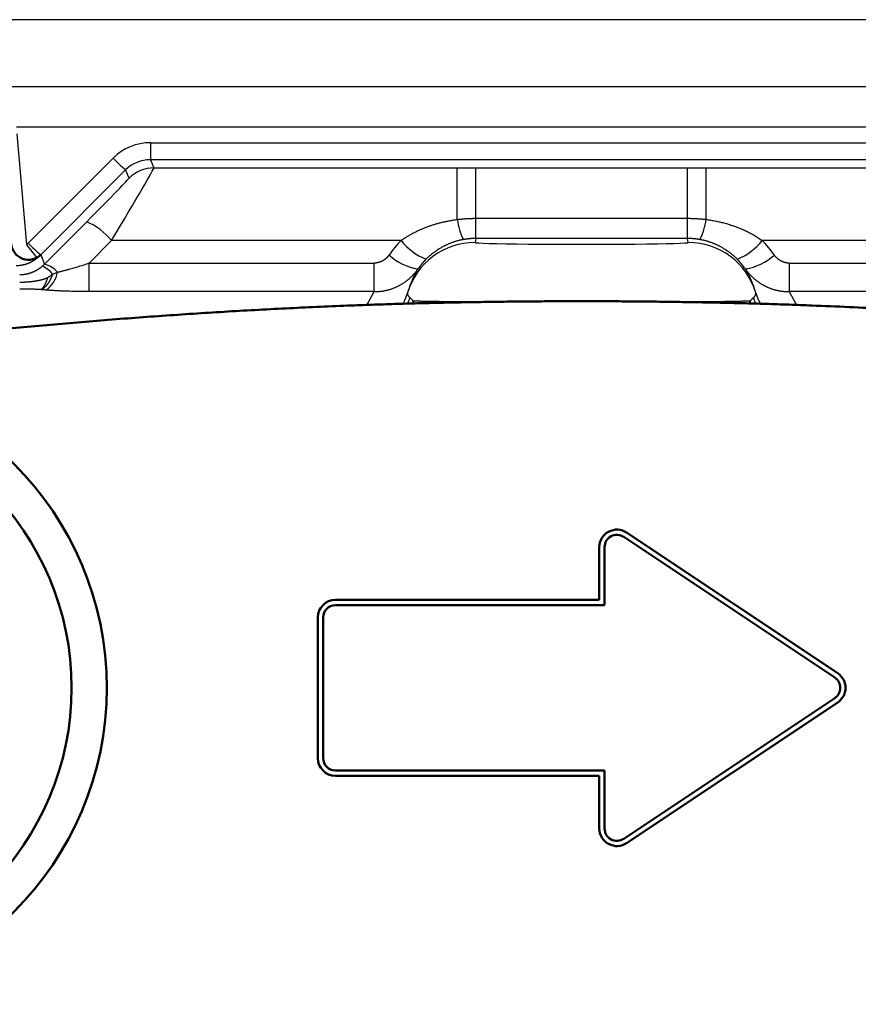
# Model space of a CAD drawing. Units: millimetres. Extents: x 34 to 603, y 2 to 418.
# Drawn here: x 94 to 142, y 294 to 350 of the extents above; entities that cross this region are included whole.
import ezdxf

# ---------------------------------------------------------------- set-up
doc = ezdxf.new("R2010")
doc.units = ezdxf.units.MM
doc.header["$LTSCALE"] = 0.250966
doc.layers.add('NoLayerName_001', color=7, linetype='Continuous')
doc.layers.add('NoLayerName_008', color=7, linetype='Continuous')

msp = doc.modelspace()

# ---------------------------------------------------------------- linework, layer by layer
at = {"layer": 'NoLayerName_001', "color": 7, "linetype": 'Continuous', "lineweight": 25}
for p, q in [((201.176, 350.052), (51.176, 350.052)), ((92.887, 346.258), (159.464, 346.258)), ((158.303, 343.932), (94.048, 343.932)), ((94.065, 343.558), (94.613, 337.257)), ((101.66, 343.055), (101.66, 342.09)), ((101.66, 343.055), (150.691, 343.055)), ((94.712, 337.344), (99.539, 342.176)), ((101.66, 342.09), (101.854, 341.623)), ((150.691, 342.09), (101.66, 342.09)), ((101.854, 341.623), (119.104, 341.623)), ((119.104, 338.689), (119.104, 341.623)), ((120.158, 338.756), (120.158, 341.623)), ((120.158, 341.623), (132.193, 341.623)), ((132.193, 338.756), (132.193, 341.623)), ((133.247, 341.623), (150.497, 341.623)), ((133.247, 338.689), (133.247, 341.623)), ((100.246, 341.504), (95.419, 336.672)), ((100.44, 341.037), (100.246, 341.504)), ((95.635, 336.15), (98.033, 338.559)), ((120.154, 338.756), (120.158, 338.756)), ((120.158, 337.609), (120.158, 338.756)), ((120.158, 338.756), (132.193, 338.756)), ((132.193, 337.609), (132.193, 338.756)), ((132.193, 338.756), (132.197, 338.756)), ((99.447, 337.492), (98.168, 336.208)), ((115.907, 337.492), (99.447, 337.492)), ((120.154, 337.609), (120.114, 337.383)), ((120.158, 337.609), (120.154, 337.609)), ((132.193, 337.609), (120.158, 337.609)), ((132.197, 337.609), (132.193, 337.609)), ((132.237, 337.383), (132.197, 337.609)), ((152.904, 337.492), (136.444, 337.492)), ((95.419, 336.672), (95.635, 336.15)), ((98.168, 334.587), (98.168, 336.208)), ((98.168, 336.208), (114.37, 336.208)), ((114.37, 334.587), (114.37, 336.208)), ((137.981, 336.208), (137.981, 334.587)), ((137.981, 336.208), (154.183, 336.208)), ((114.37, 334.587), (98.168, 334.587)), ((113.952, 333.823), (114.37, 334.587)), ((137.981, 334.587), (138.391, 333.818)), ((154.183, 334.587), (137.981, 334.587)), ((116.406, 334.247), (116.28, 333.869)), ((116.594, 334.047), (116.544, 333.888)), ((116.594, 334.047), (116.644, 333.901)), ((135.699, 333.88), (135.757, 334.047)), ((135.812, 333.876), (135.757, 334.047)), ((136.072, 333.865), (135.945, 334.247))]:
    msp.add_line(p, q, dxfattribs=at)
for points in [[(120.154, 337.609), (120.154, 337.634), (120.154, 337.696), (120.154, 337.795), (120.154, 337.929), (120.154, 338.096), (120.154, 338.292), (120.154, 338.513), (120.154, 338.756)], [(132.197, 337.609), (132.197, 337.634), (132.197, 337.696), (132.197, 337.795), (132.197, 337.929), (132.197, 338.096), (132.197, 338.292), (132.197, 338.513), (132.197, 338.756)], [(116.279, 334.52), (116.108, 334.078), (115.986, 333.854)], [(136.378, 333.832), (136.243, 334.078), (136.072, 334.52)]]:
    msp.add_lwpolyline(points, dxfattribs=at)
at = {"layer": 'NoLayerName_001', "color": 7, "linetype": 'Continuous', "lineweight": 50}
for radius in [18, 16]:
    msp.add_circle((81.176, 312.052), radius, dxfattribs=at)
at = {"layer": 'NoLayerName_001', "color": 7, "linetype": 'Continuous', "lineweight": 25}
for centre, radius, start, end in [((106.927, 349.239), 10.221, 223.7144, 229.1849), ((101.854, 339.622), 2, 90.0075, 134.9924), ((96.55, 335.123), 3.742, 39.2782, 66.661), ((122.409, 339.077), 3.328, 186.6939, 207.3766), ((129.942, 339.077), 3.328, 332.6234, 353.3061), ((104.157, 344.28), 11.85, 216.3479, 221.0508), ((102.099, 344.407), 10.22, 223.7141, 229.185), ((118.763, 339.811), 3.679, 219.0795, 246.9406), ((120.114, 333.383), 4, 89.9937, 163.4866), ((132.237, 333.383), 4, 16.5134, 90.0063), ((133.588, 339.811), 3.679, 293.0594, 320.9205), ((117.433, 339.156), 3.33, 228.3659, 260.168), ((134.918, 339.156), 3.33, 279.832, 311.6341), ((95.05, 334.812), 1.295, 36.3715, 69.6561), ((95.262, 334.717), 1.481, 41.0854, 75.4317), ((94.881, 335.952), 1.52, 302.967, 350.0914)]:
    msp.add_arc(centre, radius, start, end, dxfattribs=at)
at = {"layer": 'NoLayerName_001', "color": 7, "linetype": 'Continuous', "lineweight": 50}
msp.add_arc((94.733, 337.4), 1, 185, 315.0247, dxfattribs=at)
at = {"layer": 'NoLayerName_001', "color": 7, "linetype": 'Continuous', "lineweight": 25}
for centre, major_axis, ratio, start_param, end_param in [((101.661, 340.053), (-0.707, 2.918), 0.999173, 6.045648, 6.83092), ((98.853, 336.624), (3, 5), 0.01089, 4.893457, 6.272267), ((101.661, 340.088), (-0.492, 1.941), 0.998675, 6.035423, 6.820695), ((97.439, 338.038), (3.001, 3), 0.012341, 4.899266, 6.278076), ((94.004, 338.052), (-0.236, 0.973), 0.999173, 3.557554, 3.689327), ((120.15, 333.238), (0.55, 5.994), 0.996721, 0.877259, 1.055823), ((126.176, 337.382), (6.061, 0), 0.017455, 3.138515, 6.286263), ((132.201, 333.238), (-0.55, 5.994), 0.996721, 5.227362, 5.405927), ((94.004, 338.087), (-0.39, 1.962), 0.99967, 3.598796, 3.730569), ((94.172, 337.681), (0.997, 2.101), 0.648838, 4.441228, 4.442865), ((94.217, 337.574), (-0.422, 1.969), 0.992868, 3.625236, 3.716921), ((120.15, 333.585), (0.373, 4.003), 0.995012, 0.878487, 1.057051), ((132.201, 333.585), (-0.373, 4.003), 0.995012, 5.226134, 5.404699)]:
    msp.add_ellipse(centre, major_axis=major_axis, ratio=ratio, start_param=start_param, end_param=end_param, dxfattribs=at)
for points, knots in [([(119.104, 341.623), (119.291, 341.623), (119.643, 341.623), (119.994, 341.623), (120.158, 341.623)], [0, 0, 0, 0, 0.562489, 1.054666, 1.054666, 1.054666, 1.054666]), ([(132.193, 341.623), (132.38, 341.623), (132.732, 341.623), (133.083, 341.623), (133.247, 341.623)], [0, 0, 0, 0, 0.562489, 1.054666, 1.054666, 1.054666, 1.054666]), ([(115.907, 337.492), (115.934, 337.511), (115.988, 337.549), (116.07, 337.604), (116.152, 337.658), (116.236, 337.711), (116.32, 337.762), (116.405, 337.812), (116.491, 337.86), (116.577, 337.907), (116.664, 337.952), (116.752, 337.996), (116.84, 338.039), (116.93, 338.081), (117.02, 338.121), (117.11, 338.16), (117.201, 338.198), (117.293, 338.234), (117.385, 338.269), (117.477, 338.303), (117.57, 338.336), (117.664, 338.367), (117.757, 338.397), (117.851, 338.426), (117.945, 338.453), (118.04, 338.48), (118.135, 338.505), (118.23, 338.529), (118.326, 338.551), (118.422, 338.573), (118.518, 338.593), (118.615, 338.612), (118.712, 338.63), (118.81, 338.647), (118.907, 338.662), (119.005, 338.676), (119.071, 338.685), (119.104, 338.689)], [0, 0, 0, 0, 0.099092, 0.197955, 0.296626, 0.39514, 0.493532, 0.591835, 0.690081, 0.788298, 0.886519, 0.98483, 1.083244, 1.181741, 1.280299, 1.378897, 1.477511, 1.576117, 1.674692, 1.773205, 1.871624, 1.969962, 2.068239, 2.166474, 2.264686, 2.362894, 2.461117, 2.559373, 2.65768, 2.756055, 2.854515, 2.953079, 3.051761, 3.15058, 3.24955, 3.348688, 3.448008, 3.448008, 3.448008, 3.448008]), ([(119.104, 338.689), (119.127, 338.692), (119.174, 338.698), (119.243, 338.706), (119.313, 338.713), (119.383, 338.72), (119.453, 338.726), (119.523, 338.732), (119.593, 338.737), (119.663, 338.741), (119.733, 338.745), (119.803, 338.748), (119.873, 338.751), (119.943, 338.753), (120.014, 338.755), (120.084, 338.756), (120.131, 338.756), (120.154, 338.756)], [0, 0, 0, 0, 0.07023, 0.140438, 0.21063, 0.280809, 0.350978, 0.421144, 0.491309, 0.561478, 0.631657, 0.701849, 0.77206, 0.842296, 0.912561, 0.98286, 1.0532, 1.0532, 1.0532, 1.0532]), ([(132.197, 338.756), (132.22, 338.756), (132.267, 338.756), (132.337, 338.755), (132.408, 338.753), (132.478, 338.751), (132.548, 338.748), (132.618, 338.745), (132.688, 338.741), (132.758, 338.737), (132.828, 338.732), (132.898, 338.726), (132.968, 338.72), (133.038, 338.713), (133.108, 338.706), (133.178, 338.698), (133.224, 338.692), (133.247, 338.689)], [0, 0, 0, 0, 0.07034, 0.14064, 0.210904, 0.28114, 0.351351, 0.421544, 0.491722, 0.561891, 0.632056, 0.702222, 0.772391, 0.84257, 0.912762, 0.982971, 1.0532, 1.0532, 1.0532, 1.0532]), ([(133.247, 338.689), (133.293, 338.683), (133.385, 338.671), (133.522, 338.65), (133.659, 338.626), (133.795, 338.601), (133.931, 338.573), (134.065, 338.542), (134.199, 338.509), (134.333, 338.474), (134.466, 338.436), (134.598, 338.396), (134.729, 338.354), (134.859, 338.308), (134.989, 338.261), (135.117, 338.211), (135.245, 338.159), (135.371, 338.104), (135.495, 338.047), (135.619, 337.987), (135.741, 337.925), (135.862, 337.86), (135.981, 337.792), (136.099, 337.722), (136.215, 337.648), (136.331, 337.572), (136.406, 337.518), (136.444, 337.492)], [0, 0, 0, 0, 0.139074, 0.27793, 0.416589, 0.555073, 0.693404, 0.831608, 0.96971, 1.107735, 1.245713, 1.383672, 1.521642, 1.659656, 1.797691, 1.935458, 2.072956, 2.210243, 2.347382, 2.484439, 2.621486, 2.758596, 2.895852, 3.033335, 3.171133, 3.30934, 3.44805, 3.44805, 3.44805, 3.44805]), ([(119.454, 337.547), (119.43, 337.542), (119.384, 337.534), (119.314, 337.519), (119.245, 337.504), (119.176, 337.487), (119.108, 337.469), (119.04, 337.45), (118.973, 337.43), (118.907, 337.408), (118.841, 337.386), (118.776, 337.362), (118.711, 337.337), (118.646, 337.312), (118.582, 337.285), (118.519, 337.256), (118.456, 337.227), (118.393, 337.197), (118.331, 337.166), (118.269, 337.133), (118.208, 337.099), (118.148, 337.065), (118.088, 337.029), (118.029, 336.993), (117.97, 336.955), (117.912, 336.916), (117.855, 336.877), (117.799, 336.836), (117.743, 336.794), (117.688, 336.752), (117.634, 336.708), (117.58, 336.664), (117.527, 336.618), (117.475, 336.572), (117.423, 336.524), (117.372, 336.476), (117.339, 336.442), (117.322, 336.426)], [0, 0, 0, 0, 0.071581, 0.14282, 0.213746, 0.28439, 0.354779, 0.424945, 0.494916, 0.564722, 0.634391, 0.703952, 0.773433, 0.842863, 0.912269, 0.981678, 1.051119, 1.120616, 1.190197, 1.259871, 1.329564, 1.399254, 1.468931, 1.538588, 1.608214, 1.677802, 1.747343, 1.816826, 1.886274, 1.955769, 2.025345, 2.095032, 2.164861, 2.234862, 2.305066, 2.375505, 2.44621, 2.44621, 2.44621, 2.44621]), ([(120.154, 337.609), (120.138, 337.609), (120.107, 337.609), (120.06, 337.608), (120.013, 337.607), (119.966, 337.605), (119.919, 337.602), (119.872, 337.599), (119.825, 337.596), (119.779, 337.592), (119.732, 337.587), (119.685, 337.582), (119.639, 337.576), (119.593, 337.569), (119.546, 337.562), (119.5, 337.555), (119.469, 337.55), (119.454, 337.547)], [0, 0, 0, 0, 0.0471919, 0.094319, 0.1413878, 0.1884046, 0.2353759, 0.2823082, 0.329208, 0.3760815, 0.4229353, 0.4697757, 0.516609, 0.5634416, 0.6102798, 0.6571298, 0.7039979, 0.7039979, 0.7039979, 0.7039979]), ([(132.897, 337.547), (132.882, 337.55), (132.851, 337.555), (132.805, 337.562), (132.758, 337.569), (132.712, 337.576), (132.666, 337.582), (132.619, 337.587), (132.572, 337.592), (132.526, 337.596), (132.479, 337.599), (132.432, 337.602), (132.385, 337.605), (132.338, 337.607), (132.291, 337.608), (132.244, 337.609), (132.213, 337.609), (132.197, 337.609)], [0, 0, 0, 0, 0.0468681, 0.0937181, 0.1405563, 0.1873889, 0.2342222, 0.2810626, 0.3279164, 0.3747899, 0.4216897, 0.468622, 0.5155933, 0.5626101, 0.6096789, 0.656806, 0.7039979, 0.7039979, 0.7039979, 0.7039979]), ([(135.029, 336.426), (135.012, 336.442), (134.979, 336.476), (134.928, 336.524), (134.876, 336.572), (134.824, 336.618), (134.771, 336.664), (134.718, 336.708), (134.664, 336.752), (134.609, 336.794), (134.554, 336.835), (134.498, 336.876), (134.441, 336.915), (134.383, 336.954), (134.325, 336.991), (134.266, 337.027), (134.207, 337.063), (134.147, 337.097), (134.086, 337.131), (134.024, 337.163), (133.962, 337.195), (133.899, 337.225), (133.836, 337.255), (133.772, 337.283), (133.707, 337.31), (133.642, 337.336), (133.577, 337.361), (133.511, 337.385), (133.445, 337.408), (133.378, 337.429), (133.311, 337.449), (133.243, 337.469), (133.175, 337.487), (133.106, 337.504), (133.037, 337.519), (132.967, 337.534), (132.921, 337.542), (132.897, 337.547)], [0, 0, 0, 0, 0.070707, 0.141114, 0.211251, 0.281147, 0.350832, 0.420337, 0.489691, 0.558925, 0.628068, 0.69715, 0.766202, 0.835252, 0.904331, 0.973468, 1.042692, 1.112031, 1.181515, 1.251159, 1.320913, 1.390749, 1.460652, 1.530605, 1.600591, 1.670593, 1.740597, 1.810585, 1.880575, 1.950655, 2.020857, 2.091207, 2.161736, 2.232471, 2.303442, 2.374679, 2.446213, 2.446213, 2.446213, 2.446213]), ([(115.221, 336.668), (115.217, 336.662), (115.208, 336.649), (115.195, 336.631), (115.181, 336.614), (115.168, 336.596), (115.153, 336.579), (115.139, 336.563), (115.124, 336.546), (115.109, 336.53), (115.093, 336.514), (115.077, 336.499), (115.061, 336.483), (115.044, 336.469), (115.028, 336.454), (115.01, 336.44), (114.993, 336.426), (114.975, 336.412), (114.957, 336.399), (114.939, 336.386), (114.92, 336.374), (114.901, 336.362), (114.882, 336.35), (114.863, 336.339), (114.843, 336.328), (114.823, 336.318), (114.803, 336.308), (114.783, 336.298), (114.762, 336.289), (114.742, 336.281), (114.721, 336.273), (114.7, 336.265), (114.678, 336.258), (114.657, 336.251), (114.636, 336.244), (114.614, 336.239), (114.592, 336.233), (114.57, 336.229), (114.548, 336.224), (114.526, 336.22), (114.512, 336.218), (114.504, 336.217)], [0, 0, 0, 0, 0.0223625, 0.0446722, 0.0669379, 0.0891686, 0.1113732, 0.1335609, 0.1557407, 0.1779216, 0.200113, 0.2223239, 0.2445635, 0.2668413, 0.289159, 0.3115085, 0.3338815, 0.3562697, 0.378665, 0.401059, 0.4234438, 0.4458115, 0.4681541, 0.4904643, 0.5127476, 0.5350733, 0.5574453, 0.5798546, 0.6022921, 0.6247489, 0.6472161, 0.6696851, 0.6921472, 0.7145942, 0.7370182, 0.7594112, 0.7817693, 0.8041011, 0.8264176, 0.8487299, 0.8710497, 0.8710497, 0.8710497, 0.8710497]), ([(137.981, 336.208), (137.971, 336.208), (137.952, 336.208), (137.923, 336.209), (137.894, 336.212), (137.865, 336.215), (137.836, 336.219), (137.808, 336.223), (137.78, 336.229), (137.751, 336.235), (137.723, 336.242), (137.696, 336.25), (137.668, 336.259), (137.641, 336.269), (137.614, 336.279), (137.588, 336.29), (137.562, 336.301), (137.536, 336.314), (137.51, 336.327), (137.485, 336.341), (137.461, 336.355), (137.436, 336.37), (137.412, 336.386), (137.389, 336.403), (137.366, 336.42), (137.343, 336.438), (137.321, 336.456), (137.299, 336.475), (137.278, 336.494), (137.258, 336.514), (137.238, 336.535), (137.219, 336.556), (137.2, 336.577), (137.182, 336.599), (137.164, 336.621), (137.147, 336.644), (137.136, 336.66), (137.13, 336.668)], [0, 0, 0, 0, 0.029115, 0.058179, 0.087197, 0.116175, 0.145117, 0.174026, 0.202905, 0.231756, 0.260581, 0.28938, 0.318155, 0.346905, 0.375629, 0.404328, 0.433, 0.461645, 0.490262, 0.518864, 0.547539, 0.576281, 0.605066, 0.63387, 0.662667, 0.691435, 0.720146, 0.748776, 0.777319, 0.805818, 0.834294, 0.862766, 0.891254, 0.919777, 0.948353, 0.977003, 1.005745, 1.005745, 1.005745, 1.005745]), ([(94.266, 336.073), (94.253, 336.071), (94.226, 336.067), (94.185, 336.063), (94.144, 336.06), (94.102, 336.057), (94.06, 336.055), (94.032, 336.054), (94.018, 336.054)], [0, 0, 0, 0, 0.040526, 0.0814458, 0.1227494, 0.1644279, 0.2064735, 0.2488798, 0.2488798, 0.2488798, 0.2488798]), ([(95.219, 336.495), (95.218, 336.494), (95.216, 336.492), (95.211, 336.487), (95.206, 336.482), (95.198, 336.475), (95.19, 336.468), (95.18, 336.459), (95.168, 336.45), (95.155, 336.44), (95.141, 336.429), (95.126, 336.418), (95.109, 336.405), (95.091, 336.393), (95.072, 336.379), (95.051, 336.366), (95.03, 336.352), (95.007, 336.338), (94.984, 336.324), (94.959, 336.31), (94.934, 336.295), (94.908, 336.281), (94.881, 336.267), (94.853, 336.253), (94.824, 336.239), (94.794, 336.225), (94.764, 336.212), (94.733, 336.199), (94.701, 336.186), (94.669, 336.174), (94.635, 336.162), (94.601, 336.15), (94.567, 336.139), (94.531, 336.129), (94.495, 336.119), (94.459, 336.11), (94.421, 336.101), (94.383, 336.093), (94.345, 336.085), (94.306, 336.079), (94.279, 336.075), (94.266, 336.073)], [0, 0, 0, 0, 0.004146, 0.010195, 0.018103, 0.027815, 0.039276, 0.052431, 0.06722, 0.083589, 0.10148, 0.120837, 0.141604, 0.163699, 0.186998, 0.211434, 0.236945, 0.26347, 0.290946, 0.319314, 0.348515, 0.37849, 0.409183, 0.440538, 0.472502, 0.505048, 0.538164, 0.571839, 0.606064, 0.64083, 0.67613, 0.711958, 0.748307, 0.785173, 0.822553, 0.860443, 0.898815, 0.937646, 0.97692, 1.016625, 1.056746, 1.056746, 1.056746, 1.056746]), ([(95.35, 335.912), (95.359, 335.918), (95.376, 335.929), (95.401, 335.948), (95.426, 335.967), (95.451, 335.986), (95.475, 336.006), (95.492, 336.019), (95.5, 336.026)], [0, 0, 0, 0, 0.0309008, 0.0619639, 0.0931939, 0.1245956, 0.1561738, 0.1879338, 0.1879338, 0.1879338, 0.1879338]), ([(96.378, 335.69), (96.402, 335.696), (96.45, 335.707), (96.521, 335.724), (96.593, 335.742), (96.664, 335.76), (96.736, 335.778), (96.808, 335.797), (96.88, 335.817), (96.951, 335.836), (97.023, 335.856), (97.119, 335.883), (97.239, 335.918), (97.382, 335.96), (97.525, 336.003), (97.669, 336.047), (97.811, 336.092), (97.954, 336.138), (98.073, 336.176), (98.145, 336.2), (98.168, 336.208)], [0, 0, 0, 0, 0.073084, 0.146466, 0.220118, 0.294009, 0.368111, 0.442393, 0.516823, 0.591373, 0.66601, 0.740704, 0.890135, 1.039538, 1.189084, 1.338781, 1.488629, 1.638622, 1.788756, 1.863875, 1.863875, 1.863875, 1.863875]), ([(114.504, 336.217), (114.497, 336.216), (114.482, 336.214), (114.46, 336.212), (114.438, 336.21), (114.415, 336.209), (114.393, 336.208), (114.378, 336.208), (114.37, 336.208)], [0, 0, 0, 0, 0.022339, 0.044709, 0.0671223, 0.0895911, 0.1121278, 0.1347449, 0.1347449, 0.1347449, 0.1347449]), ([(94.224, 335.556), (94.235, 335.556), (94.257, 335.556), (94.29, 335.557), (94.322, 335.558), (94.355, 335.56), (94.387, 335.563), (94.419, 335.566), (94.451, 335.569), (94.482, 335.573), (94.514, 335.578), (94.545, 335.583), (94.575, 335.588), (94.606, 335.594), (94.636, 335.6), (94.666, 335.607), (94.696, 335.614), (94.726, 335.622), (94.755, 335.63), (94.785, 335.638), (94.814, 335.647), (94.842, 335.657), (94.871, 335.667), (94.899, 335.677), (94.927, 335.687), (94.955, 335.698), (94.983, 335.71), (95.01, 335.721), (95.037, 335.733), (95.064, 335.746), (95.091, 335.759), (95.117, 335.772), (95.144, 335.786), (95.17, 335.8), (95.196, 335.815), (95.222, 335.83), (95.248, 335.845), (95.274, 335.861), (95.3, 335.878), (95.325, 335.894), (95.342, 335.906), (95.35, 335.912)], [0, 0, 0, 0, 0.032806, 0.0655, 0.098071, 0.130509, 0.162805, 0.194948, 0.226927, 0.25873, 0.290348, 0.321768, 0.352978, 0.384005, 0.414938, 0.445782, 0.476534, 0.507193, 0.53776, 0.568232, 0.598608, 0.628886, 0.659064, 0.689141, 0.719115, 0.749, 0.778816, 0.80858, 0.838312, 0.86803, 0.897752, 0.927496, 0.957282, 0.987128, 1.017052, 1.047073, 1.077224, 1.107517, 1.137956, 1.168545, 1.199288, 1.199288, 1.199288, 1.199288]), ([(95.796, 335.376), (95.811, 335.385), (95.831, 335.398), (95.857, 335.414), (95.872, 335.423), (95.887, 335.433), (95.902, 335.443), (95.917, 335.453), (95.932, 335.463), (95.946, 335.473), (95.961, 335.483), (95.976, 335.493), (95.991, 335.504), (96.005, 335.514), (96.02, 335.525), (96.039, 335.54), (96.063, 335.558), (96.083, 335.572), (96.092, 335.58)], [0, 0, 0, 0, 0.0535397, 0.0713968, 0.0892633, 0.1071417, 0.1250349, 0.142946, 0.1608783, 0.1788356, 0.1968214, 0.2148358, 0.2328765, 0.2509411, 0.2690267, 0.2871302, 0.3233774, 0.3596544, 0.3596544, 0.3596544, 0.3596544]), ([(96.092, 335.58), (96.09, 335.574), (96.086, 335.562), (96.08, 335.545), (96.073, 335.528), (96.067, 335.511), (96.06, 335.494), (96.053, 335.477), (96.047, 335.46), (96.04, 335.443), (96.033, 335.427), (96.026, 335.411), (96.019, 335.395), (96.012, 335.379), (96.005, 335.363), (95.998, 335.347), (95.991, 335.332), (95.983, 335.316), (95.976, 335.301), (95.969, 335.286), (95.961, 335.271), (95.954, 335.256), (95.946, 335.242), (95.939, 335.227), (95.931, 335.213), (95.924, 335.199), (95.916, 335.185), (95.908, 335.171), (95.9, 335.158), (95.893, 335.145), (95.885, 335.131), (95.877, 335.118), (95.869, 335.105), (95.861, 335.093), (95.853, 335.08), (95.845, 335.068), (95.836, 335.055), (95.828, 335.043), (95.82, 335.031), (95.811, 335.02), (95.806, 335.012), (95.803, 335.008)], [0, 0, 0, 0, 0.0185384, 0.036995, 0.0553668, 0.0736509, 0.0918444, 0.1099444, 0.127948, 0.1458523, 0.1636545, 0.1813516, 0.1989407, 0.2164191, 0.2337839, 0.2510323, 0.2681613, 0.2851684, 0.3020505, 0.3188051, 0.3354293, 0.3519204, 0.3682825, 0.3845219, 0.4006396, 0.4166363, 0.4325129, 0.4482702, 0.4639091, 0.4794306, 0.4948355, 0.5101249, 0.5252997, 0.540361, 0.5553097, 0.5701471, 0.584874, 0.5994918, 0.6140015, 0.6284044, 0.6427016, 0.6427016, 0.6427016, 0.6427016]), ([(96.092, 335.58), (96.124, 335.592), (96.22, 335.628), (96.315, 335.665), (96.378, 335.69)], [0, 0, 0, 0, 0.1023362, 0.3068774, 0.3068774, 0.3068774, 0.3068774]), ([(114.37, 334.587), (114.392, 334.587), (114.436, 334.587), (114.501, 334.588), (114.566, 334.591), (114.631, 334.595), (114.695, 334.6), (114.76, 334.607), (114.824, 334.616), (114.888, 334.625), (114.952, 334.636), (115.015, 334.649), (115.078, 334.663), (115.141, 334.678), (115.204, 334.695), (115.267, 334.713), (115.329, 334.732), (115.391, 334.753), (115.452, 334.775), (115.513, 334.799), (115.573, 334.824), (115.632, 334.85), (115.691, 334.877), (115.749, 334.905), (115.807, 334.935), (115.864, 334.966), (115.92, 334.999), (115.976, 335.032), (116.031, 335.067), (116.085, 335.103), (116.138, 335.14), (116.191, 335.178), (116.243, 335.218), (116.294, 335.258), (116.344, 335.3), (116.393, 335.343), (116.441, 335.386), (116.488, 335.431), (116.533, 335.476), (116.579, 335.523), (116.608, 335.555), (116.622, 335.57)], [0, 0, 0, 0, 0.065494, 0.130776, 0.195876, 0.260827, 0.325661, 0.390408, 0.455101, 0.519771, 0.584448, 0.649163, 0.713946, 0.778829, 0.843814, 0.90888, 0.974001, 1.039152, 1.104308, 1.169445, 1.234535, 1.299554, 1.364477, 1.429278, 1.49397, 1.558757, 1.623653, 1.688638, 1.753688, 1.818782, 1.883898, 1.949012, 2.014102, 2.079147, 2.144123, 2.209011, 2.2738, 2.338515, 2.403185, 2.46784, 2.53251, 2.53251, 2.53251, 2.53251]), ([(116.865, 335.876), (116.847, 335.846), (116.811, 335.786), (116.759, 335.696), (116.71, 335.606), (116.663, 335.515), (116.618, 335.425), (116.576, 335.335), (116.535, 335.245), (116.497, 335.154), (116.46, 335.064), (116.425, 334.973), (116.393, 334.883), (116.362, 334.792), (116.332, 334.702), (116.305, 334.611), (116.288, 334.55), (116.279, 334.52)], [0, 0, 0, 0, 0.104961, 0.208757, 0.311459, 0.413136, 0.513854, 0.613678, 0.71267, 0.81089, 0.908398, 1.005248, 1.101493, 1.197187, 1.292376, 1.387107, 1.481424, 1.481424, 1.481424, 1.481424]), ([(116.622, 335.57), (116.637, 335.586), (116.665, 335.619), (116.707, 335.668), (116.748, 335.718), (116.788, 335.77), (116.827, 335.822), (116.852, 335.858), (116.865, 335.876)], [0, 0, 0, 0, 0.0647161, 0.1295083, 0.1944071, 0.2594431, 0.3246468, 0.3900489, 0.3900489, 0.3900489, 0.3900489]), ([(136.072, 334.52), (136.063, 334.55), (136.046, 334.611), (136.019, 334.702), (135.989, 334.792), (135.958, 334.883), (135.926, 334.973), (135.891, 335.064), (135.855, 335.154), (135.816, 335.245), (135.776, 335.335), (135.733, 335.425), (135.688, 335.515), (135.641, 335.606), (135.592, 335.696), (135.541, 335.786), (135.504, 335.846), (135.486, 335.876)], [0, 0, 0, 0, 0.094317, 0.189048, 0.284237, 0.37993, 0.476176, 0.573026, 0.670533, 0.768753, 0.867745, 0.967569, 1.068287, 1.169964, 1.272666, 1.376463, 1.481424, 1.481424, 1.481424, 1.481424]), ([(135.486, 335.876), (135.499, 335.858), (135.524, 335.822), (135.563, 335.77), (135.603, 335.718), (135.644, 335.668), (135.686, 335.619), (135.729, 335.57), (135.772, 335.523), (135.817, 335.477), (135.863, 335.431), (135.91, 335.387), (135.958, 335.343), (136.007, 335.301), (136.057, 335.259), (136.107, 335.219), (136.159, 335.179), (136.212, 335.141), (136.265, 335.104), (136.32, 335.068), (136.374, 335.033), (136.43, 334.999), (136.486, 334.967), (136.543, 334.936), (136.601, 334.906), (136.658, 334.878), (136.717, 334.85), (136.776, 334.824), (136.836, 334.8), (136.897, 334.776), (136.957, 334.754), (137.019, 334.733), (137.081, 334.714), (137.144, 334.696), (137.207, 334.679), (137.27, 334.663), (137.334, 334.649), (137.398, 334.637), (137.462, 334.626), (137.526, 334.616), (137.569, 334.61), (137.591, 334.608)], [0, 0, 0, 0, 0.065415, 0.130615, 0.195629, 0.260488, 0.325223, 0.389865, 0.454444, 0.51899, 0.583534, 0.648104, 0.712732, 0.777463, 0.842342, 0.907339, 0.97242, 1.037551, 1.102699, 1.16783, 1.232909, 1.297903, 1.362777, 1.4275, 1.492068, 1.556638, 1.621246, 1.6859, 1.750607, 1.815377, 1.880218, 1.945138, 2.010146, 2.075252, 2.140465, 2.205787, 2.271044, 2.336189, 2.401251, 2.466263, 2.531256, 2.531256, 2.531256, 2.531256]), ([(94.224, 335.127), (94.26, 335.128), (94.307, 335.128), (94.367, 335.129), (94.402, 335.13), (94.438, 335.131), (94.474, 335.132), (94.509, 335.134), (94.545, 335.135), (94.58, 335.137), (94.616, 335.139), (94.651, 335.142), (94.687, 335.144), (94.722, 335.147), (94.758, 335.15), (94.793, 335.153), (94.829, 335.157), (94.864, 335.161), (94.9, 335.164), (94.935, 335.169), (94.97, 335.173), (95.006, 335.178), (95.041, 335.183), (95.076, 335.188), (95.111, 335.193), (95.146, 335.199), (95.181, 335.205), (95.216, 335.211), (95.251, 335.218), (95.286, 335.225), (95.321, 335.232), (95.356, 335.239), (95.39, 335.247), (95.425, 335.255), (95.46, 335.264), (95.494, 335.273), (95.528, 335.282), (95.562, 335.292), (95.596, 335.303), (95.63, 335.313), (95.652, 335.321), (95.663, 335.325)], [0, 0, 0, 0, 0.106888, 0.142514, 0.178137, 0.213759, 0.249379, 0.284999, 0.320619, 0.356238, 0.391856, 0.427473, 0.463087, 0.498697, 0.534304, 0.569907, 0.605507, 0.641103, 0.676696, 0.712287, 0.747876, 0.783463, 0.819046, 0.854626, 0.8902, 0.92577, 0.961335, 0.996894, 1.032449, 1.068001, 1.10355, 1.139098, 1.174647, 1.210197, 1.24575, 1.281298, 1.316834, 1.352355, 1.387859, 1.423346, 1.458823, 1.458823, 1.458823, 1.458823]), ([(95.803, 335.008), (95.8, 335.004), (95.795, 334.997), (95.786, 334.985), (95.778, 334.974), (95.769, 334.963), (95.761, 334.953), (95.752, 334.942), (95.743, 334.932), (95.735, 334.922), (95.726, 334.912), (95.717, 334.902), (95.708, 334.893), (95.699, 334.883), (95.691, 334.874), (95.682, 334.865), (95.673, 334.856), (95.664, 334.848), (95.655, 334.839), (95.646, 334.831), (95.637, 334.823), (95.628, 334.816), (95.619, 334.808), (95.61, 334.801), (95.602, 334.794), (95.593, 334.787), (95.583, 334.78), (95.574, 334.774), (95.565, 334.767), (95.556, 334.761), (95.547, 334.755), (95.538, 334.749), (95.529, 334.744), (95.52, 334.739), (95.511, 334.734), (95.502, 334.729), (95.492, 334.724), (95.483, 334.719), (95.474, 334.715), (95.465, 334.711), (95.459, 334.708), (95.455, 334.707)], [0, 0, 0, 0, 0.0141928, 0.0282735, 0.0422333, 0.0560714, 0.069787, 0.0833794, 0.0968481, 0.1101923, 0.1234114, 0.136505, 0.1494724, 0.1623131, 0.1750268, 0.187613, 0.2000715, 0.2124018, 0.2246038, 0.2366773, 0.2486222, 0.2604385, 0.2721261, 0.2836935, 0.29515, 0.3064979, 0.3177393, 0.3288766, 0.3399121, 0.3508483, 0.3616878, 0.3724333, 0.3830876, 0.3936535, 0.4041341, 0.4145324, 0.4248516, 0.4350951, 0.4452662, 0.4553685, 0.4654055, 0.4654055, 0.4654055, 0.4654055]), ([(95.796, 335.376), (95.791, 335.36), (95.785, 335.338), (95.777, 335.312), (95.773, 335.296), (95.768, 335.281), (95.763, 335.265), (95.758, 335.25), (95.753, 335.235), (95.748, 335.22), (95.743, 335.206), (95.738, 335.191), (95.733, 335.177), (95.728, 335.163), (95.723, 335.149), (95.718, 335.135), (95.712, 335.122), (95.707, 335.108), (95.702, 335.095), (95.697, 335.082), (95.691, 335.069), (95.686, 335.056), (95.68, 335.044), (95.675, 335.031), (95.67, 335.019), (95.664, 335.007), (95.659, 334.996), (95.653, 334.984), (95.648, 334.973), (95.642, 334.961), (95.636, 334.95), (95.631, 334.94), (95.625, 334.929), (95.619, 334.919), (95.614, 334.908), (95.608, 334.898), (95.602, 334.889), (95.597, 334.879), (95.591, 334.87), (95.585, 334.86), (95.581, 334.854), (95.579, 334.851)], [0, 0, 0, 0, 0.0499555, 0.0664743, 0.0828794, 0.0991427, 0.1152389, 0.1311639, 0.146924, 0.1625255, 0.1779748, 0.1932782, 0.2084408, 0.2234619, 0.2383382, 0.2530662, 0.2676428, 0.2820648, 0.2963297, 0.310437, 0.3243865, 0.3381778, 0.3518108, 0.365285, 0.3785995, 0.3917535, 0.404746, 0.4175759, 0.4302426, 0.4427457, 0.4550849, 0.4672601, 0.4792711, 0.4911178, 0.5027998, 0.5143169, 0.5256689, 0.5368557, 0.547877, 0.5587329, 0.5694235, 0.5694235, 0.5694235, 0.5694235]), ([(95.663, 335.325), (95.675, 335.329), (95.697, 335.337), (95.73, 335.35), (95.763, 335.363), (95.785, 335.371), (95.796, 335.376)], [0, 0, 0, 0, 0.035478, 0.0709618, 0.106452, 0.1419462, 0.1419462, 0.1419462, 0.1419462]), ([(95.437, 334.7), (95.42, 334.701), (95.394, 334.703), (95.359, 334.705), (95.324, 334.707), (95.271, 334.709), (95.2, 334.712), (95.12, 334.715), (95.04, 334.718), (94.95, 334.721), (94.851, 334.723), (94.742, 334.725), (94.643, 334.727), (94.543, 334.728), (94.425, 334.729), (94.315, 334.73), (94.243, 334.73), (94.224, 334.73)], [0, 0, 0, 0, 0.051857, 0.077915, 0.104124, 0.156939, 0.23672, 0.316912, 0.397461, 0.478304, 0.586466, 0.694978, 0.803767, 0.885498, 0.994605, 1.158441, 1.213075, 1.213075, 1.213075, 1.213075]), ([(95.579, 334.851), (95.577, 334.848), (95.573, 334.843), (95.568, 334.834), (95.562, 334.826), (95.556, 334.818), (95.55, 334.81), (95.544, 334.802), (95.538, 334.794), (95.532, 334.787), (95.527, 334.78), (95.521, 334.773), (95.515, 334.766), (95.509, 334.76), (95.503, 334.754), (95.497, 334.748), (95.491, 334.742), (95.485, 334.737), (95.479, 334.731), (95.473, 334.726), (95.467, 334.721), (95.461, 334.716), (95.455, 334.712), (95.449, 334.708), (95.443, 334.704), (95.439, 334.701), (95.437, 334.7)], [0, 0, 0, 0, 0.0105252, 0.0208852, 0.0310804, 0.0411112, 0.0509781, 0.0606816, 0.0702226, 0.0796019, 0.0888208, 0.0978817, 0.1067871, 0.1155396, 0.1241419, 0.1325967, 0.1409068, 0.1490752, 0.1571029, 0.1649858, 0.1727196, 0.1803007, 0.1877268, 0.1950138, 0.2022086, 0.2093583, 0.2093583, 0.2093583, 0.2093583]), ([(95.455, 334.707), (95.452, 334.706), (95.446, 334.703), (95.44, 334.701), (95.437, 334.7)], [0, 0, 0, 0, 0.00997554, 0.01989341, 0.01989341, 0.01989341, 0.01989341]), ([(95.708, 334.676), (95.672, 334.679), (95.593, 334.686), (95.503, 334.694), (95.449, 334.699), (95.437, 334.7)], [0, 0, 0, 0, 0.1095448, 0.2362849, 0.2722991, 0.2722991, 0.2722991, 0.2722991]), ([(98.168, 334.587), (98.101, 334.587), (97.966, 334.587), (97.763, 334.589), (97.562, 334.592), (97.362, 334.595), (97.162, 334.6), (96.964, 334.606), (96.766, 334.613), (96.602, 334.62), (96.472, 334.626), (96.374, 334.631), (96.277, 334.636), (96.181, 334.642), (96.085, 334.648), (95.99, 334.655), (95.895, 334.661), (95.801, 334.668), (95.739, 334.674), (95.708, 334.676)], [0, 0, 0, 0, 0.203107, 0.405327, 0.606638, 0.807018, 1.006446, 1.204901, 1.402512, 1.599372, 1.697369, 1.794992, 1.892178, 1.988864, 2.084986, 2.180481, 2.275286, 2.369339, 2.462577, 2.462577, 2.462577, 2.462577]), ([(116.279, 334.52), (116.278, 334.514), (116.274, 334.502), (116.272, 334.484), (116.272, 334.465), (116.273, 334.447), (116.276, 334.429), (116.281, 334.41), (116.287, 334.392), (116.296, 334.374), (116.306, 334.356), (116.318, 334.337), (116.332, 334.319), (116.348, 334.301), (116.365, 334.283), (116.385, 334.265), (116.399, 334.253), (116.406, 334.247)], [0, 0, 0, 0, 0.0187421, 0.0371511, 0.0554013, 0.0736714, 0.0921397, 0.1109786, 0.1303506, 0.1504055, 0.1712779, 0.1930875, 0.2159393, 0.2399243, 0.2651215, 0.2915987, 0.3194147, 0.3194147, 0.3194147, 0.3194147]), ([(135.945, 334.247), (135.952, 334.253), (135.966, 334.265), (135.986, 334.283), (136.003, 334.301), (136.019, 334.319), (136.033, 334.337), (136.045, 334.356), (136.055, 334.374), (136.064, 334.392), (136.07, 334.41), (136.075, 334.429), (136.078, 334.447), (136.08, 334.465), (136.079, 334.484), (136.077, 334.502), (136.073, 334.514), (136.072, 334.52)], [0, 0, 0, 0, 0.0278159, 0.0542932, 0.0794903, 0.1034754, 0.1263271, 0.1481368, 0.1690092, 0.189064, 0.2084361, 0.227275, 0.2457433, 0.2640134, 0.2822635, 0.3006725, 0.3194147, 0.3194147, 0.3194147, 0.3194147]), ([(137.591, 334.608), (137.612, 334.605), (137.655, 334.6), (137.72, 334.595), (137.785, 334.591), (137.85, 334.588), (137.916, 334.587), (137.959, 334.587), (137.981, 334.587)], [0, 0, 0, 0, 0.0650045, 0.1300526, 0.195176, 0.2604064, 0.3257753, 0.3913143, 0.3913143, 0.3913143, 0.3913143]), ([(116.406, 334.247), (116.409, 334.244), (116.417, 334.238), (116.428, 334.228), (116.439, 334.218), (116.45, 334.207), (116.462, 334.196), (116.474, 334.184), (116.486, 334.171), (116.499, 334.158), (116.512, 334.144), (116.525, 334.129), (116.538, 334.114), (116.552, 334.098), (116.565, 334.082), (116.58, 334.065), (116.589, 334.053), (116.594, 334.047)], [0, 0, 0, 0, 0.0140093, 0.0286019, 0.0437869, 0.059573, 0.0759681, 0.0929796, 0.1106146, 0.1288796, 0.1477807, 0.167324, 0.187515, 0.2083591, 0.2298614, 0.252027, 0.2748605, 0.2748605, 0.2748605, 0.2748605]), ([(121.428, 333.985), (120.701, 333.99), (119.584, 333.996), (118.263, 334.013), (117.567, 334.024), (117.174, 334.031), (116.883, 334.039), (116.695, 334.045), (116.594, 334.047)], [0, 0, 0, 0, 2.179746, 3.352467, 3.961632, 4.269652, 4.530187, 4.834289, 4.834289, 4.834289, 4.834289]), ([(135.757, 334.047), (135.697, 334.046), (135.566, 334.041), (135.354, 334.036), (135.044, 334.029), (134.583, 334.02), (133.852, 334.009), (132.821, 333.998), (131.843, 333.99), (131.216, 333.987), (131.046, 333.986)], [0, 0, 0, 0, 0.180651, 0.392817, 0.637406, 1.109472, 1.777473, 2.830477, 4.200378, 4.711664, 4.711664, 4.711664, 4.711664]), ([(135.757, 334.047), (135.762, 334.053), (135.771, 334.065), (135.786, 334.082), (135.8, 334.098), (135.813, 334.114), (135.826, 334.129), (135.84, 334.144), (135.852, 334.158), (135.865, 334.171), (135.877, 334.184), (135.889, 334.196), (135.901, 334.207), (135.912, 334.218), (135.924, 334.228), (135.934, 334.238), (135.942, 334.244), (135.945, 334.247)], [0, 0, 0, 0, 0.0228335, 0.0449991, 0.0665014, 0.0873455, 0.1075365, 0.1270798, 0.145981, 0.1642459, 0.1818809, 0.1988924, 0.2152875, 0.2310736, 0.2462586, 0.2608512, 0.2748605, 0.2748605, 0.2748605, 0.2748605])]:
    msp.add_open_spline(points, degree=3, knots=knots, dxfattribs=at)
at = {"layer": 'NoLayerName_001', "color": 7, "linetype": 'Continuous', "lineweight": 50}
for points, knots in [([(86.791, 331.754), (87.374, 331.821), (88.539, 331.956), (90.288, 332.146), (92.038, 332.327), (93.789, 332.5), (95.54, 332.663), (97.292, 332.818), (99.044, 332.963), (100.797, 333.1), (102.551, 333.227), (104.305, 333.345), (106.06, 333.454), (107.816, 333.554), (109.572, 333.645), (111.329, 333.728), (112.5, 333.774), (113.086, 333.798)], [0, 0, 0, 0, 1.760022, 3.519663, 5.278967, 7.037982, 8.796753, 10.555327, 12.31375, 14.072068, 15.830329, 17.588579, 19.346866, 21.105237, 22.863738, 24.622419, 26.381325, 26.381325, 26.381325, 26.381325]), ([(113.086, 333.798), (113.522, 333.814), (114.394, 333.848), (115.703, 333.889), (117.012, 333.926), (118.321, 333.957), (119.631, 333.983), (120.94, 334.004), (122.25, 334.021), (123.559, 334.032), (124.868, 334.039), (126.178, 334.041), (127.487, 334.039), (128.796, 334.032), (130.105, 334.02), (131.414, 334.004), (132.722, 333.983), (134.031, 333.957), (135.34, 333.926), (136.648, 333.889), (137.957, 333.848), (138.829, 333.814), (139.265, 333.798)], [0, 0, 0, 0, 1.309217, 2.618589, 3.928101, 5.237733, 6.547465, 7.857157, 9.166696, 10.476102, 11.785394, 13.09459, 14.403707, 15.712761, 17.021767, 18.330743, 19.639705, 20.948672, 22.257663, 23.566699, 24.875807, 26.185013, 26.185013, 26.185013, 26.185013]), ([(139.265, 333.798), (139.968, 333.769), (141.374, 333.713), (143.482, 333.61), (145.59, 333.496), (147.697, 333.368), (149.803, 333.227), (151.908, 333.073), (154.012, 332.906), (156.115, 332.726), (158.216, 332.534), (160.316, 332.328), (162.415, 332.109), (164.163, 331.916), (165.211, 331.794), (165.56, 331.754)], [0, 0, 0, 0, 2.110397, 4.221085, 6.33196, 8.442912, 10.553835, 12.664622, 14.775173, 16.885497, 18.995676, 21.105789, 23.215917, 25.32614, 26.381313, 26.381313, 26.381313, 26.381313])]:
    msp.add_open_spline(points, degree=3, knots=knots, dxfattribs=at)
at = {"layer": 'NoLayerName_008', "color": 7, "linetype": 'Continuous', "lineweight": 50}
for p, q in [((140.73, 312.884), (128.73, 320.884)), ((140.564, 312.635), (128.564, 320.635)), ((127.176, 320.052), (127.176, 317.052)), ((127.476, 320.052), (127.476, 316.752)), ((127.176, 317.052), (112.176, 317.052)), ((127.476, 316.752), (112.176, 316.752)), ((111.176, 316.052), (111.176, 312.052)), ((111.476, 316.052), (111.476, 312.052)), ((111.176, 312.052), (111.176, 308.052)), ((111.476, 312.052), (111.476, 308.052)), ((128.564, 303.47), (140.564, 311.47)), ((128.73, 303.22), (140.73, 311.22)), ((112.176, 307.352), (127.476, 307.352)), ((112.176, 307.052), (127.176, 307.052)), ((127.176, 307.052), (127.176, 304.052)), ((127.476, 307.352), (127.476, 304.052))]:
    msp.add_line(p, q, dxfattribs=at)
for centre, radius, start, end in [((128.176, 320.052), 1, 56.3099, 180), ((128.176, 320.052), 0.7, 56.3099, 180), ((112.176, 316.052), 1, 90, 180), ((112.176, 316.052), 0.7, 90, 180), ((140.176, 312.052), 0.7, 303.6901, 56.3099), ((140.176, 312.052), 1, 303.6901, 56.3099), ((112.176, 308.052), 1, 180, 270), ((112.176, 308.052), 0.7, 180, 270), ((128.176, 304.052), 1, 180, 303.6901), ((128.176, 304.052), 0.7, 180, 303.6901)]:
    msp.add_arc(centre, radius, start, end, dxfattribs=at)

doc.saveas('drawing.dxf')
